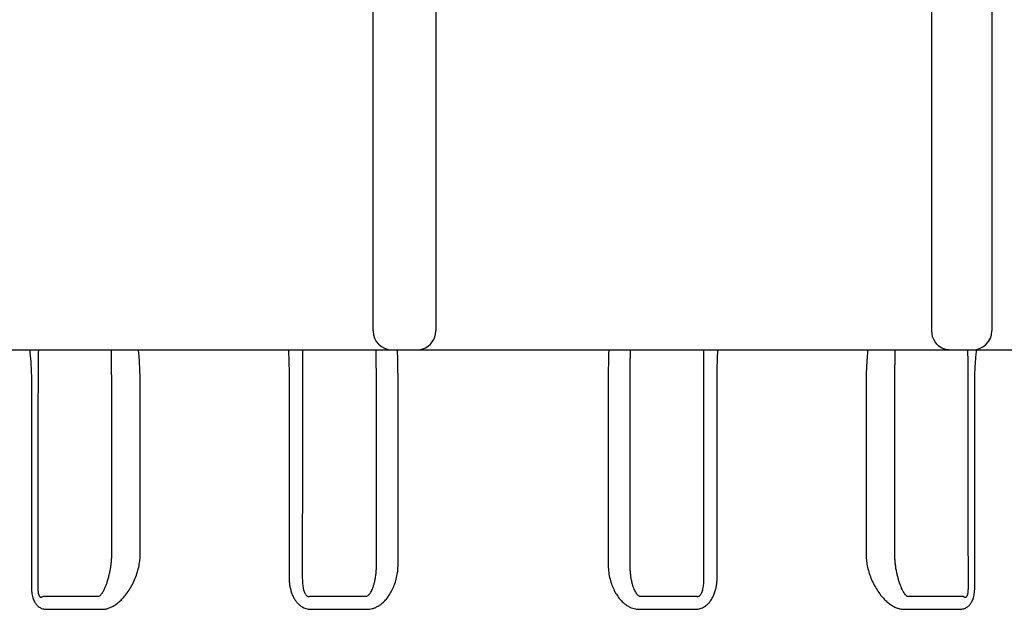
# Model space of a CAD drawing. Extents: x -3 to 172, y -29 to 47.
# Drawn here: x 145 to 146, y 16 to 17 of the extents above; entities that cross this region are included whole.
import ezdxf

# ---------------------------------------------------------------- set-up
doc = ezdxf.new("R2010")
doc.units = 0
doc.header["$MEASUREMENT"] = 0
doc.layers.add('HI-PROD-FINE', color=249, linetype='Continuous')

msp = doc.modelspace()

# ---------------------------------------------------------------- linework, layer by layer
at = {"layer": 'HI-PROD-FINE'}
for p, q in [((145.3692, 16.6481), (145.3692, 17.4481)), ((145.469, 17.4481), (145.469, 16.6481)), ((146.2567, 16.6481), (146.2567, 17.4481)), ((146.352, 17.4481), (146.352, 16.6481)), ((144.845, 16.2267), (144.9343, 16.2267)), ((145.2686, 16.2267), (145.3582, 16.2267)), ((145.7933, 16.2267), (145.8829, 16.2267)), ((146.2172, 16.2267), (146.3065, 16.2267)), ((144.8506, 16.206), (144.9392, 16.206)), ((145.2709, 16.206), (145.3599, 16.206)), ((145.7916, 16.206), (145.8806, 16.206)), ((146.2123, 16.206), (146.3009, 16.206))]:
    msp.add_line(p, q, dxfattribs=at)
for points in [[(145.4391, 16.6181), (145.4438, 16.6185), (145.4483, 16.6196), (145.4526, 16.6214), (145.4566, 16.6238), (145.4602, 16.6269), (145.4633, 16.6305), (145.4657, 16.6345), (145.4675, 16.6388), (145.4686, 16.6434), (145.469, 16.6481)], [(146.2839, 16.6181), (146.2797, 16.6185), (146.2755, 16.6196), (146.2716, 16.6214), (146.2679, 16.6238), (146.2647, 16.6269), (146.2619, 16.6305), (146.2597, 16.6345), (146.258, 16.6388), (146.257, 16.6434), (146.2567, 16.6481)], [(144.089, 16.6181), (147.0625, 16.6181)]]:
    msp.add_lwpolyline(points, dxfattribs=at)
for centre, start, end in [((145.3992, 16.6481), 180, 270), ((146.322, 16.6481), 270, 0)]:
    msp.add_arc(centre, 0.03, start, end, dxfattribs=at)
for points, knots in [([(144.8236, 16.6181), (144.8237, 16.6168), (144.8242, 16.6125), (144.825, 16.6049), (144.8257, 16.5952), (144.8262, 16.5855), (144.8265, 16.5758), (144.8266, 16.5693), (144.8267, 16.5662)], [0, 0, 0, 0, 0.00376975, 0.01322638, 0.0229477, 0.0327625, 0.04250641, 0.05204815, 0.05204815, 0.05204815, 0.05204815]), ([(144.8375, 16.6181), (144.8375, 16.6178), (144.8375, 16.6157), (144.8374, 16.6116), (144.8373, 16.6056), (144.8372, 16.5993), (144.8371, 16.5927), (144.837, 16.586), (144.837, 16.5792), (144.837, 16.5724), (144.837, 16.5679), (144.837, 16.5656)], [0, 0, 0, 0, 0.00083763, 0.00638327, 0.0123688, 0.01869391, 0.02529404, 0.03208961, 0.0389572, 0.04577871, 0.0524531, 0.0524531, 0.0524531, 0.0524531]), ([(144.954, 16.568), (144.954, 16.5704), (144.954, 16.5753), (144.9539, 16.5826), (144.9539, 16.5897), (144.9539, 16.5966), (144.9538, 16.6032), (144.9537, 16.6095), (144.9536, 16.6144), (144.9536, 16.6172), (144.9535, 16.6181)], [0, 0, 0, 0, 0.00732754, 0.01460464, 0.02175346, 0.02869198, 0.03533757, 0.04161386, 0.04744179, 0.05009883, 0.05009883, 0.05009883, 0.05009883]), ([(144.9991, 16.5685), (144.9991, 16.572), (144.999, 16.579), (144.9987, 16.5893), (144.9981, 16.5995), (144.9975, 16.6091), (144.9968, 16.6152), (144.9966, 16.6181)], [0, 0, 0, 0, 0.01047486, 0.02087176, 0.03109193, 0.041022, 0.04965835, 0.04965835, 0.04965835, 0.04965835]), ([(145.2347, 16.6181), (145.2348, 16.6162), (145.235, 16.6109), (145.2353, 16.6022), (145.2356, 16.5918), (145.2358, 16.5812), (145.2358, 16.5741), (145.2358, 16.5705)], [0, 0, 0, 0, 0.00576345, 0.01579392, 0.02619159, 0.03683401, 0.04760398, 0.04760398, 0.04760398, 0.04760398]), ([(145.2573, 16.6181), (145.2573, 16.618), (145.2572, 16.6161), (145.2572, 16.612), (145.2571, 16.6058), (145.257, 16.5992), (145.257, 16.5922), (145.2569, 16.5849), (145.2569, 16.5775), (145.2569, 16.5725), (145.2569, 16.57)], [0, 0, 0, 0, 0.00013609, 0.00589419, 0.01215079, 0.01882864, 0.02584848, 0.03312682, 0.04057743, 0.04811192, 0.04811192, 0.04811192, 0.04811192]), ([(145.3744, 16.5707), (145.3744, 16.5733), (145.3744, 16.5783), (145.3744, 16.5858), (145.3743, 16.5931), (145.3743, 16.6002), (145.3742, 16.6068), (145.3742, 16.6128), (145.3741, 16.6165), (145.3741, 16.6181)], [0, 0, 0, 0, 0.00763369, 0.01516795, 0.02250923, 0.02956891, 0.03626247, 0.04250954, 0.0473612, 0.0473612, 0.0473612, 0.0473612]), ([(145.4088, 16.5713), (145.4088, 16.5749), (145.4088, 16.5821), (145.4086, 16.5928), (145.4084, 16.6033), (145.4082, 16.6117), (145.4081, 16.6166), (145.408, 16.6181)], [0, 0, 0, 0, 0.01091162, 0.0216737, 0.03216099, 0.04224718, 0.04684426, 0.04684426, 0.04684426, 0.04684426]), ([(145.7435, 16.6181), (145.7434, 16.6166), (145.7433, 16.6117), (145.7431, 16.6033), (145.7429, 16.5928), (145.7427, 16.5821), (145.7427, 16.5749), (145.7427, 16.5713)], [0, 0, 0, 0, 0.00459708, 0.01468327, 0.02517056, 0.03593264, 0.04684426, 0.04684426, 0.04684426, 0.04684426]), ([(145.7774, 16.6181), (145.7774, 16.6165), (145.7774, 16.6128), (145.7773, 16.6068), (145.7772, 16.6002), (145.7772, 16.5931), (145.7771, 16.5858), (145.7771, 16.5783), (145.7771, 16.5733), (145.7771, 16.5707)], [0, 0, 0, 0, 0.00485167, 0.01109874, 0.0177923, 0.02485198, 0.03219326, 0.03972751, 0.0473612, 0.0473612, 0.0473612, 0.0473612]), ([(145.8946, 16.57), (145.8946, 16.5725), (145.8946, 16.5775), (145.8946, 16.5849), (145.8945, 16.5922), (145.8945, 16.5992), (145.8944, 16.6058), (145.8943, 16.612), (145.8943, 16.6161), (145.8942, 16.618), (145.8942, 16.6181)], [0, 0, 0, 0, 0.0075345, 0.01498511, 0.02226344, 0.02928328, 0.03596114, 0.04221773, 0.04797583, 0.04811192, 0.04811192, 0.04811192, 0.04811192]), ([(145.9157, 16.5705), (145.9157, 16.5741), (145.9157, 16.5812), (145.9159, 16.5918), (145.9162, 16.6022), (145.9165, 16.6109), (145.9167, 16.6162), (145.9168, 16.6181)], [0, 0, 0, 0, 0.01076997, 0.02141239, 0.03181006, 0.04184053, 0.04760398, 0.04760398, 0.04760398, 0.04760398]), ([(146.1549, 16.6181), (146.1547, 16.6152), (146.1541, 16.6091), (146.1534, 16.5995), (146.1528, 16.5893), (146.1525, 16.579), (146.1524, 16.572), (146.1524, 16.5685)], [0, 0, 0, 0, 0.00863635, 0.01856642, 0.02878659, 0.03918349, 0.04965835, 0.04965835, 0.04965835, 0.04965835]), ([(146.198, 16.6181), (146.198, 16.6172), (146.1979, 16.6144), (146.1978, 16.6095), (146.1977, 16.6032), (146.1977, 16.5966), (146.1976, 16.5897), (146.1976, 16.5826), (146.1975, 16.5753), (146.1975, 16.5704), (146.1975, 16.568)], [0, 0, 0, 0, 0.00265703, 0.00848496, 0.01476125, 0.02140684, 0.02834537, 0.03549418, 0.04277129, 0.05009883, 0.05009883, 0.05009883, 0.05009883]), ([(146.3145, 16.5656), (146.3145, 16.5679), (146.3145, 16.5724), (146.3145, 16.5792), (146.3145, 16.586), (146.3144, 16.5927), (146.3143, 16.5993), (146.3142, 16.6056), (146.3141, 16.6116), (146.314, 16.6157), (146.314, 16.6178), (146.314, 16.6181)], [0, 0, 0, 0, 0.00667439, 0.0134959, 0.02036349, 0.02715906, 0.03375919, 0.0400843, 0.04606983, 0.05161547, 0.0524531, 0.0524531, 0.0524531, 0.0524531]), ([(146.3249, 16.5662), (146.3249, 16.5693), (146.325, 16.5758), (146.3253, 16.5855), (146.3258, 16.5952), (146.3266, 16.6049), (146.3273, 16.6125), (146.3278, 16.6168), (146.328, 16.6181)], [0, 0, 0, 0, 0.00954175, 0.01928565, 0.02910046, 0.03882178, 0.0482784, 0.05204815, 0.05204815, 0.05204815, 0.05204815]), ([(144.8267, 16.5662), (144.8267, 16.53), (144.8266, 16.4576), (144.8266, 16.3491), (144.8266, 16.2767), (144.8266, 16.2404)], [0, 0, 0, 0, 0.1084844, 0.2170635, 0.325733, 0.325733, 0.325733, 0.325733]), ([(144.837, 16.5656), (144.8369, 16.5295), (144.8369, 16.4571), (144.8369, 16.3485), (144.8368, 16.2761), (144.8368, 16.2399)], [0, 0, 0, 0, 0.1084888, 0.217068, 0.3257374, 0.3257374, 0.3257374, 0.3257374]), ([(144.9541, 16.2934), (144.9541, 16.3239), (144.954, 16.385), (144.954, 16.4765), (144.954, 16.5375), (144.954, 16.568)], [0, 0, 0, 0, 0.0915912, 0.1831181, 0.2745808, 0.2745808, 0.2745808, 0.2745808]), ([(144.9993, 16.2939), (144.9993, 16.3245), (144.9992, 16.3855), (144.9992, 16.477), (144.9991, 16.538), (144.9991, 16.5685)], [0, 0, 0, 0, 0.0915912, 0.1831181, 0.2745754, 0.2745754, 0.2745754, 0.2745754]), ([(145.2358, 16.5705), (145.2358, 16.5357), (145.2358, 16.4661), (145.2358, 16.3616), (145.2358, 16.2919), (145.2358, 16.2571)], [0, 0, 0, 0, 0.1043918, 0.2088674, 0.3134266, 0.3134266, 0.3134266, 0.3134266]), ([(145.2569, 16.57), (145.2569, 16.5352), (145.2569, 16.4656), (145.2568, 16.3611), (145.2568, 16.2914), (145.2568, 16.2566)], [0, 0, 0, 0, 0.1043918, 0.2088674, 0.3134266, 0.3134266, 0.3134266, 0.3134266]), ([(145.3745, 16.277), (145.3745, 16.3097), (145.3745, 16.375), (145.3744, 16.4729), (145.3744, 16.5381), (145.3744, 16.5707)], [0, 0, 0, 0, 0.0979785, 0.1958836, 0.2937151, 0.2937151, 0.2937151, 0.2937151]), ([(145.4089, 16.2775), (145.4089, 16.3102), (145.4089, 16.3755), (145.4088, 16.4734), (145.4088, 16.5386), (145.4088, 16.5712)], [0, 0, 0, 0, 0.0979785, 0.1958836, 0.2936943, 0.2936943, 0.2936943, 0.2936943]), ([(145.7427, 16.5712), (145.7427, 16.5386), (145.7427, 16.4734), (145.7426, 16.3755), (145.7426, 16.3102), (145.7426, 16.2775)], [0, 0, 0, 0, 0.0978108, 0.1957158, 0.2936943, 0.2936943, 0.2936943, 0.2936943]), ([(145.7771, 16.5707), (145.7771, 16.5381), (145.7771, 16.4729), (145.777, 16.375), (145.777, 16.3097), (145.777, 16.277)], [0, 0, 0, 0, 0.0978315, 0.1957366, 0.2937151, 0.2937151, 0.2937151, 0.2937151]), ([(145.8947, 16.2566), (145.8947, 16.2914), (145.8947, 16.3611), (145.8946, 16.4656), (145.8946, 16.5352), (145.8946, 16.57)], [0, 0, 0, 0, 0.1045592, 0.2090347, 0.3134266, 0.3134266, 0.3134266, 0.3134266]), ([(145.9157, 16.2571), (145.9157, 16.2919), (145.9157, 16.3616), (145.9157, 16.4661), (145.9157, 16.5357), (145.9157, 16.5705)], [0, 0, 0, 0, 0.1045592, 0.2090347, 0.3134266, 0.3134266, 0.3134266, 0.3134266]), ([(146.1524, 16.5685), (146.1524, 16.538), (146.1523, 16.477), (146.1523, 16.3855), (146.1522, 16.3245), (146.1522, 16.2939)], [0, 0, 0, 0, 0.0914573, 0.1829842, 0.2745754, 0.2745754, 0.2745754, 0.2745754]), ([(146.1975, 16.568), (146.1975, 16.5375), (146.1975, 16.4765), (146.1975, 16.385), (146.1974, 16.3239), (146.1974, 16.2934)], [0, 0, 0, 0, 0.0914627, 0.1829896, 0.2745808, 0.2745808, 0.2745808, 0.2745808]), ([(146.3147, 16.2399), (146.3147, 16.2761), (146.3146, 16.3485), (146.3146, 16.4571), (146.3146, 16.5295), (146.3145, 16.5656)], [0, 0, 0, 0, 0.1086695, 0.2172486, 0.3257374, 0.3257374, 0.3257374, 0.3257374]), ([(146.3249, 16.2404), (146.3249, 16.2767), (146.3249, 16.3491), (146.3249, 16.4576), (146.3249, 16.53), (146.3249, 16.5662)], [0, 0, 0, 0, 0.1086695, 0.2172486, 0.325733, 0.325733, 0.325733, 0.325733]), ([(144.9343, 16.2267), (144.9348, 16.2271), (144.936, 16.228), (144.9376, 16.2299), (144.9393, 16.2322), (144.9411, 16.2352), (144.9429, 16.2389), (144.9448, 16.2433), (144.9467, 16.2485), (144.9485, 16.2544), (144.9502, 16.261), (144.9517, 16.2678), (144.9528, 16.2747), (144.9536, 16.2813), (144.954, 16.2875), (144.9541, 16.2915), (144.9541, 16.2934)], [0, 0, 0, 0, 0.00208184, 0.004505, 0.0073652, 0.01077292, 0.01483716, 0.01962405, 0.02515292, 0.03142576, 0.03828387, 0.04541714, 0.05248628, 0.05920691, 0.06542828, 0.07112791, 0.07112791, 0.07112791, 0.07112791]), ([(144.9392, 16.206), (144.9408, 16.2061), (144.9441, 16.2062), (144.949, 16.2076), (144.954, 16.2097), (144.9593, 16.2127), (144.9648, 16.2168), (144.9705, 16.2221), (144.9762, 16.2286), (144.9819, 16.2364), (144.987, 16.2454), (144.9915, 16.2551), (144.995, 16.2652), (144.9975, 16.2751), (144.999, 16.2847), (144.9992, 16.2909), (144.9993, 16.2939)], [0, 0, 0, 0, 0.0048066, 0.0097763, 0.0151479, 0.0211417, 0.027948, 0.0356777, 0.0443732, 0.0540604, 0.0645327, 0.0753724, 0.0861281, 0.0964281, 0.1060953, 0.1151357, 0.1151357, 0.1151357, 0.1151357]), ([(146.1522, 16.2939), (146.1523, 16.2909), (146.1525, 16.2846), (146.154, 16.275), (146.1565, 16.2652), (146.1599, 16.2554), (146.1643, 16.2458), (146.1694, 16.2368), (146.1751, 16.2288), (146.1809, 16.2222), (146.1866, 16.2168), (146.1922, 16.2127), (146.1976, 16.2096), (146.2027, 16.2075), (146.2076, 16.2062), (146.2108, 16.2061), (146.2123, 16.206)], [0, 0, 0, 0, 0.0092268, 0.0188822, 0.0289489, 0.0394078, 0.0501152, 0.0606496, 0.0704554, 0.0792526, 0.0870847, 0.0940087, 0.1001328, 0.1056213, 0.1106112, 0.1151359, 0.1151359, 0.1151359, 0.1151359]), ([(146.1974, 16.2934), (146.1974, 16.2915), (146.1975, 16.2875), (146.1979, 16.2813), (146.1987, 16.2748), (146.1998, 16.268), (146.2012, 16.2612), (146.2029, 16.2547), (146.2048, 16.2487), (146.2067, 16.2434), (146.2086, 16.2389), (146.2104, 16.2352), (146.2122, 16.2322), (146.2139, 16.2298), (146.2155, 16.2279), (146.2167, 16.2271), (146.2172, 16.2267)], [0, 0, 0, 0, 0.00581978, 0.01203537, 0.01860379, 0.02547724, 0.0325238, 0.03942464, 0.04577738, 0.05137404, 0.05622686, 0.06036223, 0.06384143, 0.0667556, 0.06917534, 0.07112804, 0.07112804, 0.07112804, 0.07112804]), ([(145.3582, 16.2267), (145.3586, 16.2268), (145.3596, 16.227), (145.3611, 16.2279), (145.3626, 16.2292), (145.3642, 16.231), (145.3658, 16.2335), (145.3674, 16.2365), (145.369, 16.2403), (145.3705, 16.2449), (145.3719, 16.2502), (145.373, 16.2563), (145.3739, 16.2629), (145.3745, 16.2698), (145.3745, 16.2746), (145.3745, 16.277)], [0, 0, 0, 0, 0.00137833, 0.00300523, 0.00497875, 0.00738872, 0.01029157, 0.01373337, 0.01780136, 0.0225886, 0.028108, 0.03429213, 0.04101223, 0.04808794, 0.05530714, 0.05530714, 0.05530714, 0.05530714]), ([(145.3599, 16.206), (145.3612, 16.206), (145.3639, 16.2061), (145.3681, 16.207), (145.3726, 16.2085), (145.3773, 16.2109), (145.3821, 16.2141), (145.3869, 16.2184), (145.3917, 16.2237), (145.3962, 16.2302), (145.4004, 16.2379), (145.404, 16.2467), (145.4067, 16.2564), (145.4086, 16.2668), (145.4088, 16.2739), (145.4089, 16.2775)], [0, 0, 0, 0, 0.00388264, 0.00814311, 0.01285902, 0.01809628, 0.0238764, 0.03023534, 0.03730118, 0.04521206, 0.05398404, 0.06353178, 0.07370456, 0.08429944, 0.09507732, 0.09507732, 0.09507732, 0.09507732]), ([(145.7426, 16.2775), (145.7427, 16.274), (145.7429, 16.2669), (145.7448, 16.2565), (145.7475, 16.2467), (145.7511, 16.2379), (145.7553, 16.2301), (145.7599, 16.2235), (145.7648, 16.2182), (145.7696, 16.2139), (145.7745, 16.2107), (145.7791, 16.2084), (145.7836, 16.207), (145.7877, 16.2061), (145.7904, 16.206), (145.7916, 16.206)], [0, 0, 0, 0, 0.01073639, 0.02130858, 0.03149181, 0.04109073, 0.04994683, 0.05795685, 0.06510729, 0.07150557, 0.0772742, 0.0824551, 0.08708856, 0.09126206, 0.0950772, 0.0950772, 0.0950772, 0.0950772]), ([(145.777, 16.277), (145.777, 16.2746), (145.7771, 16.2699), (145.7776, 16.2629), (145.7785, 16.2563), (145.7796, 16.2502), (145.781, 16.2448), (145.7826, 16.2402), (145.7842, 16.2364), (145.7858, 16.2333), (145.7874, 16.2309), (145.789, 16.2291), (145.7905, 16.2278), (145.7919, 16.227), (145.7929, 16.2268), (145.7933, 16.2267)], [0, 0, 0, 0, 0.0071913, 0.0142521, 0.02097973, 0.02719748, 0.03276898, 0.03761265, 0.04172211, 0.04517455, 0.04805932, 0.05043213, 0.05236345, 0.05395361, 0.0553073, 0.0553073, 0.0553073, 0.0553073]), ([(145.2358, 16.2571), (145.2358, 16.2551), (145.2359, 16.2511), (145.2366, 16.2449), (145.2378, 16.2385), (145.2396, 16.2322), (145.2419, 16.2265), (145.2447, 16.2215), (145.2478, 16.2173), (145.251, 16.2139), (145.2543, 16.2112), (145.2576, 16.2092), (145.2609, 16.2077), (145.2642, 16.2067), (145.2675, 16.2061), (145.2698, 16.206), (145.2709, 16.206)], [0, 0, 0, 0, 0.00581436, 0.01216785, 0.0187679, 0.02533588, 0.03160791, 0.03735216, 0.04249743, 0.04712439, 0.0513371, 0.05520379, 0.05878408, 0.06216894, 0.06547867, 0.06892218, 0.06892218, 0.06892218, 0.06892218]), ([(145.2568, 16.2566), (145.2568, 16.2553), (145.2568, 16.2527), (145.257, 16.2486), (145.2574, 16.2446), (145.2579, 16.2407), (145.2587, 16.2372), (145.2596, 16.2342), (145.2606, 16.2318), (145.2617, 16.2299), (145.2628, 16.2284), (145.264, 16.2274), (145.2651, 16.2268), (145.2663, 16.2265), (145.2674, 16.2264), (145.2682, 16.2266), (145.2686, 16.2267)], [0, 0, 0, 0, 0.00380894, 0.00790283, 0.01205334, 0.01604372, 0.01967927, 0.02281155, 0.02541485, 0.02756152, 0.02934023, 0.03082822, 0.03210399, 0.03325565, 0.03437389, 0.03557463, 0.03557463, 0.03557463, 0.03557463]), ([(145.8806, 16.206), (145.8817, 16.206), (145.884, 16.2061), (145.8873, 16.2067), (145.8906, 16.2077), (145.8939, 16.2092), (145.8972, 16.2112), (145.9005, 16.2139), (145.9037, 16.2172), (145.9068, 16.2214), (145.9095, 16.2264), (145.9119, 16.2321), (145.9137, 16.2384), (145.915, 16.2448), (145.9156, 16.2511), (145.9157, 16.2551), (145.9157, 16.2571)], [0, 0, 0, 0, 0.00343754, 0.00674216, 0.01012218, 0.01369603, 0.01755274, 0.02175038, 0.02635845, 0.03148682, 0.03722344, 0.04350268, 0.05008906, 0.05671301, 0.06309019, 0.0689222, 0.0689222, 0.0689222, 0.0689222]), ([(145.8829, 16.2267), (145.8833, 16.2266), (145.8841, 16.2264), (145.8852, 16.2265), (145.8864, 16.2268), (145.8875, 16.2274), (145.8887, 16.2284), (145.8898, 16.2299), (145.8909, 16.2317), (145.8919, 16.2342), (145.8928, 16.2371), (145.8936, 16.2406), (145.8942, 16.2445), (145.8945, 16.2486), (145.8947, 16.2526), (145.8947, 16.2553), (145.8947, 16.2566)], [0, 0, 0, 0, 0.00119871, 0.00231525, 0.00346515, 0.00473819, 0.00622143, 0.00799217, 0.01012768, 0.01271935, 0.01584422, 0.0194812, 0.02348092, 0.02764548, 0.03175425, 0.03557468, 0.03557468, 0.03557468, 0.03557468]), ([(144.8266, 16.2404), (144.8267, 16.2387), (144.8267, 16.2354), (144.8273, 16.2307), (144.8281, 16.2264), (144.8292, 16.2227), (144.8305, 16.2195), (144.832, 16.2168), (144.8335, 16.2145), (144.8352, 16.2125), (144.837, 16.2108), (144.839, 16.2092), (144.8414, 16.2079), (144.8441, 16.2068), (144.8473, 16.2061), (144.8495, 16.206), (144.8506, 16.206)], [0, 0, 0, 0, 0.00520948, 0.00993581, 0.01422748, 0.01811718, 0.0215824, 0.02462892, 0.02734334, 0.02985511, 0.03230611, 0.03483133, 0.03753895, 0.04047613, 0.0436455, 0.04707446, 0.04707446, 0.04707446, 0.04707446]), ([(144.8368, 16.2399), (144.8368, 16.2389), (144.8368, 16.2371), (144.837, 16.2345), (144.8373, 16.2322), (144.8376, 16.2304), (144.8381, 16.2289), (144.8385, 16.2277), (144.8391, 16.2268), (144.8396, 16.2261), (144.8402, 16.2256), (144.841, 16.2253), (144.8418, 16.2252), (144.8428, 16.2254), (144.8439, 16.2259), (144.8446, 16.2264), (144.845, 16.2267)], [0, 0, 0, 0, 0.00298567, 0.00557136, 0.00779132, 0.00967251, 0.01122161, 0.01246905, 0.01348242, 0.01433904, 0.01511213, 0.01587171, 0.01669285, 0.01765335, 0.01882246, 0.02026157, 0.02026157, 0.02026157, 0.02026157]), ([(146.3009, 16.206), (146.3021, 16.206), (146.3043, 16.2061), (146.3074, 16.2068), (146.3101, 16.2079), (146.3125, 16.2092), (146.3145, 16.2108), (146.3164, 16.2125), (146.318, 16.2145), (146.3195, 16.2168), (146.321, 16.2195), (146.3223, 16.2227), (146.3234, 16.2264), (146.3242, 16.2307), (146.3248, 16.2354), (146.3249, 16.2387), (146.3249, 16.2404)], [0, 0, 0, 0, 0.00342895, 0.00659833, 0.00953551, 0.01224313, 0.01476835, 0.01721935, 0.01973112, 0.02244554, 0.02549206, 0.02895728, 0.03284698, 0.03713865, 0.04186497, 0.04707446, 0.04707446, 0.04707446, 0.04707446]), ([(146.3065, 16.2267), (146.3069, 16.2264), (146.3076, 16.2259), (146.3087, 16.2254), (146.3097, 16.2252), (146.3105, 16.2253), (146.3113, 16.2256), (146.3119, 16.2261), (146.3125, 16.2268), (146.313, 16.2277), (146.3135, 16.2289), (146.3139, 16.2304), (146.3143, 16.2322), (146.3145, 16.2345), (146.3147, 16.2371), (146.3147, 16.2389), (146.3147, 16.2399)], [0, 0, 0, 0, 0.00143913, 0.00260823, 0.00356874, 0.00438988, 0.00514946, 0.00592254, 0.00677916, 0.00779253, 0.00903997, 0.01058907, 0.01247027, 0.01469022, 0.01727591, 0.02026158, 0.02026158, 0.02026158, 0.02026158])]:
    msp.add_open_spline(points, degree=3, knots=knots, dxfattribs=at)

doc.saveas('drawing.dxf')
